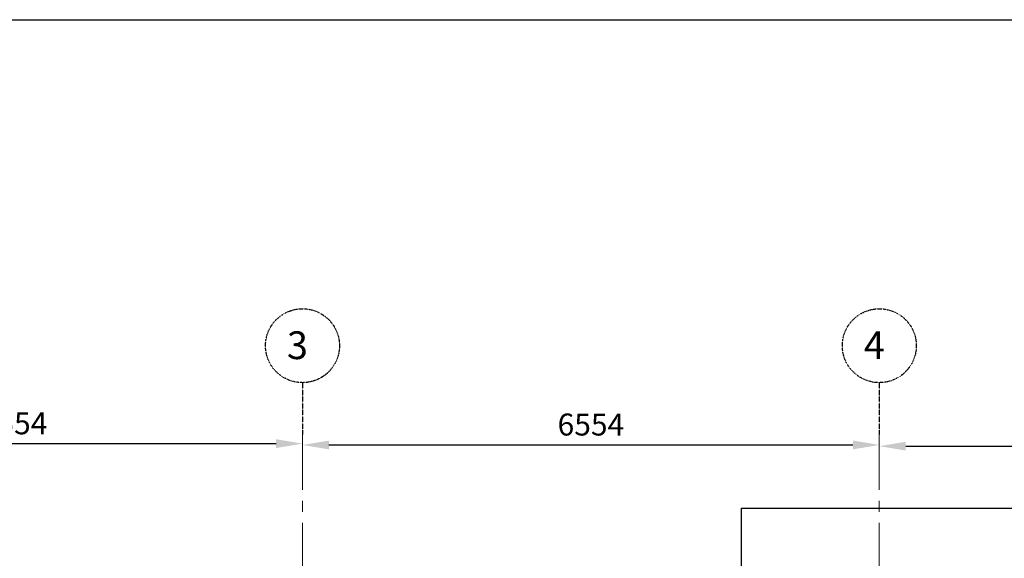
# Model space of a CAD drawing. Units: millimetres. Extents: x 91397 to 257789, y 125770 to 189169.
# Drawn here: x 105151 to 116338, y 178049 to 184169 of the extents above; entities that cross this region are included whole.
import ezdxf

# ---------------------------------------------------------------- set-up
doc = ezdxf.new("R2010")
doc.units = ezdxf.units.MM
doc.linetypes.add('ACAD_ISO03W100', pattern=[30, 12, -18])
doc.linetypes.add('CENTER', pattern=[2, 1.25, -0.25, 0.25, -0.25])
for name, color, linetype in [('DIM', 8, 'Continuous'), ('P3', 6, 'Continuous'), ('TEXT SPECT', 7, 'Continuous')]:
    doc.layers.add(name, color=color, linetype=linetype)
doc.layers.add('grid line', color=8, linetype='CENTER', lineweight=0)
doc.styles.add('2', font='SIMPLEX.shx', dxfattribs={"width": 0.6})
doc.styles.add('CtGt', font='GOTHIC.TTF')
doc.dimstyles.new('SOFIS', dxfattribs={"dimscale": 0, "dimtxt": 400, "dimasz": 300, "dimexe": 100, "dimexo": 100, "dimgap": 100, "dimtad": 1, "dimdec": 0, "dimzin": 0, "dimtxsty": '2', "dimcen": 0, "dimclrd": 9, "dimclre": 9, "dimadec": 0, "dimazin": 0, "dimtfac": 0.054054, "dimtdec": 0, "dimtix": 1, "dimtofl": 0, "dimtmove": 2, "dimatfit": 3, "dimfxl": 1, "dimtolj": 1, "dimtzin": 0, "dimarcsym": 0})

# ---------------------------------------------------------------- blocks, each defined once
blk = doc.blocks.new('*D745')
at = {"layer": 'Defpoints', "color": 0}
for p in [(101810, 179352), (108364, 179352), (108364, 179352)]:
    blk.add_point(p, dxfattribs=at)
at = {"layer": 'DIM', "color": 9, "lineweight": -2}
for p, q in [((101810, 179452), (101810, 179452)), ((108364, 179452), (108364, 179452)), ((102110, 179352), (108064, 179352))]:
    blk.add_line(p, q, dxfattribs=at)
at = {"layer": 'DIM', "color": 9}
for points in [[(102110, 179402), (102110, 179302), (101810, 179352)], [(108064, 179302), (108064, 179402), (108364, 179352)]]:
    blk.add_solid(points, dxfattribs=at)
at = {"layer": 'DIM', "color": 0, "insert": (105087, 179583), "char_height": 250, "attachment_point": 5, "style": 'CtGt'}
blk.add_mtext('\\A1;6554', dxfattribs=at)
blk = doc.blocks.new('*D747')
at = {"layer": 'Defpoints', "color": 0}
for p in [(114918, 179323), (121472, 179323), (121472, 179323)]:
    blk.add_point(p, dxfattribs=at)
at = {"layer": 'DIM', "color": 9, "lineweight": -2}
for p, q in [((114918, 179423), (114918, 179423)), ((121472, 179423), (121472, 179423)), ((115218, 179323), (121172, 179323))]:
    blk.add_line(p, q, dxfattribs=at)
at = {"layer": 'DIM', "color": 9}
for points in [[(115218, 179373), (115218, 179273), (114918, 179323)], [(121172, 179273), (121172, 179373), (121472, 179323)]]:
    blk.add_solid(points, dxfattribs=at)
at = {"layer": 'DIM', "color": 0, "insert": (118195, 179555), "char_height": 250, "attachment_point": 5, "style": 'CtGt'}
blk.add_mtext('\\A1;6554', dxfattribs=at)
blk = doc.blocks.new('*D748')
at = {"layer": 'Defpoints', "color": 0}
for p in [(108364, 179337), (114918, 179337), (114918, 179337)]:
    blk.add_point(p, dxfattribs=at)
at = {"layer": 'DIM', "color": 9, "lineweight": -2}
for p, q in [((108364, 179437), (108364, 179437)), ((108664, 179337), (114618, 179337)), ((114918, 179437), (114918, 179437))]:
    blk.add_line(p, q, dxfattribs=at)
at = {"layer": 'DIM', "color": 9}
for points in [[(108664, 179387), (108664, 179287), (108364, 179337)], [(114618, 179287), (114618, 179387), (114918, 179337)]]:
    blk.add_solid(points, dxfattribs=at)
at = {"layer": 'DIM', "color": 0, "insert": (111641, 179569), "char_height": 250, "attachment_point": 5, "style": 'CtGt'}
blk.add_mtext('\\A1;6554', dxfattribs=at)

msp = doc.modelspace()

# ---------------------------------------------------------------- linework, layer by layer
at = {"layer": 'Defpoints', "color": 6, "elevation": 0}
msp.add_lwpolyline([(91397.13164, 125769.96926), (91397.13164, 184168.96926), (172093.13164, 184168.96926), (172093.13164, 125769.96926), (91397.13164, 125769.96926)], close=True, dxfattribs=at)
at = {"layer": 'grid line', "linetype": 'CENTER', "ltscale": 500}
for p, q in [((108364.16469, 179453.49146, 0), (108364.16469, 157868.92688, 0)), ((114918.16469, 179453.49146, 0), (114918.16469, 157518.18597, 0))]:
    msp.add_line(p, q, dxfattribs=at)
at = {"layer": 'TEXT SPECT', "linetype": 'ACAD_ISO03W100', "ltscale": 0.05}
for p, q in [((108364.16469, 180044.69336, 0), (108364.16469, 179453.49146, 0)), ((114918.16469, 180044.69336, 0), (114918.16469, 179453.49146, 0))]:
    msp.add_line(p, q, dxfattribs=at)
for centre in [(108364.16469, 180464.69336, 0), (114918.16469, 180464.69336, 0)]:
    msp.add_circle(centre, 420, dxfattribs=at)

# ---------------------------------------------------------------- texts
at = {"layer": 'P3', "style": 'CtGt'}
for s, p in [('3', (108187.26498, 180312.4994, 0)), ('4', (114741.26498, 180312.4994, 0))]:
    msp.add_text(s, height=315, dxfattribs=at).set_placement(p)

# ---------------------------------------------------------------- dimensions: what is measured, and where the dimension line sits
at = {"layer": 'DIM'}
for base, p1, p2, picture, middle in [((108364.16469, 179351.69129, 0), (101810.16469, 179351.69129, 0), (108364.16469, 179351.69129, 0), '*D745', (105087.16469, 179582.97953, 0)), ((114918.16469, 179337.45638, 0), (108364.16469, 179337.45638, 0), (114918.16469, 179337.45638, 0), '*D748', (111641.16469, 179568.74462, 0)), ((121472.16469, 179323.40146, 0), (114918.16469, 179323.40146, 0), (121472.16469, 179323.40146, 0), '*D747', (118195.16469, 179554.6897, 0))]:
    dim = msp.add_linear_dim(base=base, p1=p1, p2=p2, dimstyle='SOFIS', override={"dimscale": 1, "dimtxt": 250, "dimtxsty": 'CtGt'}, dxfattribs=at)
    dim.commit()
    dim.dimension.update_dxf_attribs({"geometry": picture, "text_midpoint": middle})

# ---------------------------------------------------------------- leaders
msp.add_leader([(113350.44892, 174821.5074, 0), (113350.44892, 178617.28559, 0), (116758.04779, 178617.28559, 0)], dimstyle='SOFIS', override={"dimscale": 1, "dimtxt": 250, "dimtxsty": 'CtGt'}, dxfattribs=at)

doc.saveas('drawing.dxf')
